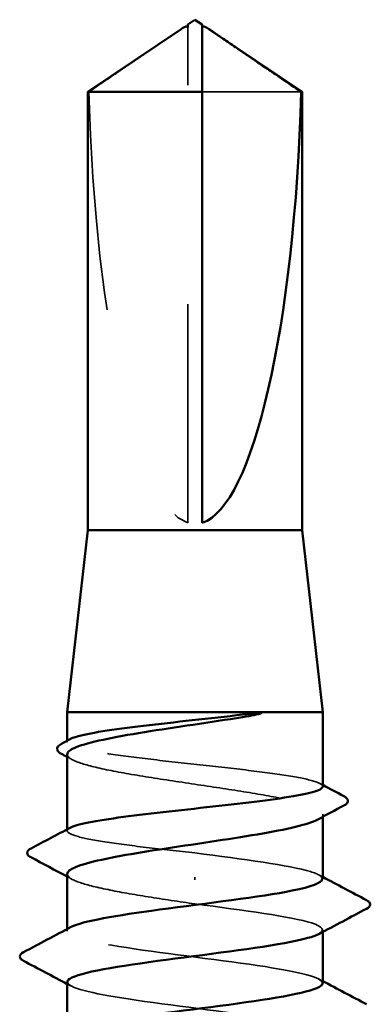
# Model space of a CAD drawing. Units: inches. Extents: x 0.6 to 33.4, y 0.6 to 21.4.
# Drawn here: x 20.7 to 20.8, y 16.9 to 17.4 of the extents above; entities that cross this region are included whole.
import ezdxf

# ---------------------------------------------------------------- set-up
doc = ezdxf.new("R2010")
doc.units = ezdxf.units.IN
doc.header["$LTSCALE"] = 2
doc.header["$MEASUREMENT"] = 0
doc.linetypes.add('DASHED', pattern=[0.2067, 0.1654, -0.0413])
doc.layers.add('Hidden (ANSI)', color=7, linetype='DASHED', lineweight=35)
doc.layers.add('Visible (ANSI)', color=7, linetype='Continuous', lineweight=50)

msp = doc.modelspace()

# ---------------------------------------------------------------- linework, layer by layer
at = {"layer": 'Hidden (ANSI)', "ltscale": 0.002693}
msp.add_line((20.7409, 17.36513), (20.7409, 17.36738), dxfattribs=at)
at = {"layer": 'Hidden (ANSI)', "ltscale": 0.218291}
msp.add_line((20.7409, 17.14091), (20.7409, 17.36513), dxfattribs=at)
at = {"layer": 'Hidden (ANSI)', "ltscale": 0.063708}
msp.add_line((20.79278, 17.33786), (20.74757, 17.33786), dxfattribs=at)
at = {"layer": 'Hidden (ANSI)', "ltscale": 0.000541538}
msp.add_line((20.6859, 17.04061), (20.6859, 17.04129), dxfattribs=at)
at = {"layer": 'Hidden (ANSI)', "ltscale": 0.001054}
msp.add_line((20.80257, 17.00645), (20.80257, 17.00767), dxfattribs=at)
at = {"layer": 'Hidden (ANSI)', "ltscale": 0.000541526}
msp.add_line((20.6859, 17.00009), (20.6859, 17.00077), dxfattribs=at)
at = {"layer": 'Hidden (ANSI)', "ltscale": 0.001286}
msp.add_line((20.74423, 16.9777), (20.74423, 16.97889), dxfattribs=at)
at = {"layer": 'Hidden (ANSI)', "ltscale": 0.000780195}
for p, q in [((20.6859, 16.95425), (20.6859, 16.95517)), ((20.80257, 16.9538), (20.80257, 16.95472))]:
    msp.add_line(p, q, dxfattribs=at)
at = {"layer": 'Hidden (ANSI)', "ltscale": 0.201158}
msp.add_ellipse((20.74423, 17.36867), major_axis=(0, -0.22828), ratio=0.214648, start_param=4.847735, end_param=6.215106, dxfattribs=at)
at = {"layer": 'Hidden (ANSI)', "ltscale": 0.046342}
msp.add_rational_spline([(20.73568, 17.36513), (20.72969, 17.36104), (20.69568, 17.33786)], [1, 1.4009860971, 1], degree=2, dxfattribs=at)
at = {"layer": 'Hidden (ANSI)', "ltscale": 0.002552}
msp.add_open_spline([(20.73788, 17.36663), (20.73776, 17.36655), (20.73763, 17.36646), (20.73692, 17.36597), (20.73629, 17.36554), (20.73568, 17.36513)], degree=3, knots=[0.02288771, 0.02288771, 0.02288771, 0.02288771, 0.02471013, 0.02471013, 0.03294046, 0.03294046, 0.03294046, 0.03294046], dxfattribs=at)
at = {"layer": 'Hidden (ANSI)', "ltscale": 0.001554}
msp.add_open_spline([(20.74757, 17.36738), (20.74757, 17.36739), (20.74757, 17.36739), (20.74757, 17.36752), (20.74766, 17.36761), (20.74788, 17.36773), (20.74802, 17.36776), (20.74819, 17.36776)], degree=3, knots=[0.00292271, 0.00292271, 0.00292271, 0.00292271, 0.003026231, 0.003026231, 0.006052463, 0.006052463, 0.009300894, 0.009300894, 0.009300894, 0.009300894], dxfattribs=at)
at = {"layer": 'Hidden (ANSI)', "ltscale": 0.187205}
msp.add_open_spline([(20.80257, 17.02035), (20.80257, 17.02117), (20.80115, 17.02199), (20.79554, 17.02365), (20.79134, 17.02449), (20.78067, 17.02618), (20.77431, 17.02702), (20.76027, 17.02871), (20.75272, 17.02955), (20.73744, 17.03124), (20.72985, 17.03207), (20.71564, 17.03376), (20.70916, 17.0346), (20.69817, 17.03629), (20.69378, 17.03713), (20.68769, 17.03882), (20.68605, 17.03965), (20.68583, 17.04099), (20.68626, 17.04148), (20.68718, 17.04197)], degree=3, knots=[1.0570608, 1.0570608, 1.0570608, 1.0570608, 1.1425091, 1.1425091, 1.2303944, 1.2303944, 1.3182797, 1.3182797, 1.406165, 1.406165, 1.4940504, 1.4940504, 1.5819357, 1.5819357, 1.669821, 1.669821, 1.7577063, 1.7577063, 1.8088032, 1.8088032, 1.8088032, 1.8088032], dxfattribs=at)
at = {"layer": 'Hidden (ANSI)', "ltscale": 0.192071}
msp.add_open_spline([(20.6859, 17.03502), (20.6859, 17.03497), (20.6859, 17.03492), (20.68605, 17.03372), (20.6877, 17.03259), (20.69385, 17.03029), (20.69828, 17.02916), (20.70936, 17.02686), (20.71589, 17.02573), (20.7302, 17.02344), (20.73784, 17.0223), (20.7532, 17.02001), (20.76077, 17.01887), (20.77482, 17.01658), (20.78117, 17.01544), (20.79176, 17.01315), (20.79591, 17.01201), (20.80143, 17.00972), (20.80275, 17.00858), (20.80242, 17.0067), (20.80166, 17.00597), (20.8003, 17.00523)], degree=3, knots=[0.4397747, 0.4397747, 0.4397747, 0.4397747, 0.4438092, 0.4438092, 0.5325711, 0.5325711, 0.6213329, 0.6213329, 0.7100948, 0.7100948, 0.7988566, 0.7988566, 0.8876185, 0.8876185, 0.9763803, 0.9763803, 1.0651422, 1.0651422, 1.153904, 1.153904, 1.2110618, 1.2110618, 1.2110618, 1.2110618], dxfattribs=at)
at = {"layer": 'Hidden (ANSI)', "ltscale": 0.002354}
for points in [[(20.68817, 17.03259), (20.68741, 17.033), (20.68665, 17.03341), (20.6859, 17.03381)], [(20.68817, 16.97787), (20.68741, 16.97828), (20.68665, 16.97869), (20.6859, 16.9791)]]:
    msp.add_open_spline(points, degree=3, dxfattribs=at)
at = {"layer": 'Hidden (ANSI)', "ltscale": 0.001276}
msp.add_open_spline([(20.80129, 17.02171), (20.80171, 17.02148), (20.80214, 17.02125), (20.80257, 17.02103)], degree=3, dxfattribs=at)
at = {"layer": 'Hidden (ANSI)', "ltscale": 0.099409}
msp.add_open_spline([(20.74423, 16.98996), (20.73659, 16.99081), (20.72902, 16.99164), (20.71489, 16.99333), (20.70847, 16.99417), (20.69765, 16.99586), (20.69334, 16.9967), (20.68746, 16.99839), (20.68593, 16.99922), (20.68588, 17.00053), (20.68631, 17.00099), (20.68718, 17.00144)], degree=3, knots=[0, 0, 0, 0, 0.0878853, 0.0878853, 0.1757706, 0.1757706, 0.2636559, 0.2636559, 0.3515413, 0.3515413, 0.3993743, 0.3993743, 0.3993743, 0.3993743], dxfattribs=at)
at = {"layer": 'Hidden (ANSI)', "ltscale": 0.087699}
msp.add_open_spline([(20.80234, 16.97806), (20.80239, 16.97917), (20.80064, 16.98029), (20.79697, 16.9814), (20.78759, 16.98426), (20.76619, 16.98711), (20.74423, 16.98996)], degree=3, knots=[300.022098, 300.022098, 300.022098, 300.022098, 300.46366, 300.46366, 300.46366, 301.592895, 301.592895, 301.592895, 301.592895], dxfattribs=at)
at = {"layer": 'Hidden (ANSI)', "ltscale": 0.088131}
msp.add_open_spline([(20.6859, 16.98031), (20.6859, 16.98021), (20.68591, 16.98011), (20.6862, 16.97886), (20.68798, 16.97773), (20.69436, 16.97543), (20.69889, 16.9743), (20.70987, 16.97206), (20.7161, 16.97098), (20.72969, 16.9688), (20.73693, 16.96772), (20.74423, 16.96663)], degree=3, knots=[1.8562396, 1.8562396, 1.8562396, 1.8562396, 1.8639988, 1.8639988, 1.9527607, 1.9527607, 2.0415225, 2.0415225, 2.125903, 2.125903, 2.2102835, 2.2102835, 2.2102835, 2.2102835], dxfattribs=at)
at = {"layer": 'Hidden (ANSI)', "ltscale": 0.001781}
for points in [[(20.80082, 16.97991), (20.8014, 16.9796), (20.80198, 16.97929), (20.80257, 16.97898)], [(20.80082, 16.93229), (20.8014, 16.93198), (20.80198, 16.93167), (20.80257, 16.93136)], [(20.68764, 16.92906), (20.68706, 16.92937), (20.68648, 16.92968), (20.6859, 16.92999)]]:
    msp.add_open_spline(points, degree=3, dxfattribs=at)
at = {"layer": 'Hidden (ANSI)', "ltscale": 0.101397}
msp.add_open_spline([(20.74423, 16.96663), (20.76653, 16.96373), (20.78823, 16.96083), (20.7974, 16.95794), (20.80275, 16.95625), (20.80367, 16.95456), (20.80058, 16.95287)], degree=3, knots=[-301.592895, -301.592895, -301.592895, -301.592895, -300.446087, -300.446087, -300.446087, -299.777159, -299.777159, -299.777159, -299.777159], dxfattribs=at)
at = {"layer": 'Hidden (ANSI)', "ltscale": 0.189193}
msp.add_open_spline([(20.80251, 16.93044), (20.80232, 16.93294), (20.79232, 16.93544), (20.7762, 16.93795), (20.75755, 16.94084), (20.73173, 16.94374), (20.71291, 16.94664), (20.6941, 16.94954), (20.68332, 16.95243), (20.68649, 16.95533), (20.68677, 16.95559), (20.68717, 16.95585), (20.68766, 16.9561)], degree=3, knots=[293.738913, 293.738913, 293.738913, 293.738913, 294.729621, 294.729621, 294.729621, 295.876429, 295.876429, 295.876429, 297.023236, 297.023236, 297.023236, 297.125445, 297.125445, 297.125445, 297.125445], dxfattribs=at)
at = {"layer": 'Hidden (ANSI)', "ltscale": 0.189192}
msp.add_open_spline([(20.68594, 16.93091), (20.68611, 16.92833), (20.69684, 16.92575), (20.71378, 16.92317), (20.7328, 16.92027), (20.75862, 16.91738), (20.77706, 16.91448), (20.79549, 16.91158), (20.80554, 16.90869), (20.80169, 16.90579), (20.80145, 16.90561), (20.80116, 16.90543), (20.80081, 16.90525)], degree=3, knots=[-296.880506, -296.880506, -296.880506, -296.880506, -295.858855, -295.858855, -295.858855, -294.712048, -294.712048, -294.712048, -293.56524, -293.56524, -293.56524, -293.493974, -293.493974, -293.493974, -293.493974], dxfattribs=at)
at = {"layer": 'Visible (ANSI)'}
for p, q in [((20.74423, 17.37091), (20.7409, 17.36867)), ((20.74423, 17.37091), (20.74757, 17.36867)), ((20.73788, 17.36663), (20.69523, 17.33786)), ((20.7409, 17.36776), (20.74028, 17.36776)), ((20.74757, 17.36776), (20.74819, 17.36776)), ((20.75058, 17.36663), (20.79323, 17.33786)), ((20.74757, 17.33786), (20.69523, 17.33786)), ((20.69523, 17.13758), (20.69523, 17.33786)), ((20.74757, 17.14091), (20.74757, 17.33786)), ((20.79323, 17.33786), (20.79278, 17.33786)), ((20.79323, 17.13758), (20.79323, 17.33786)), ((20.69523, 17.13758), (20.6859, 17.05425)), ((20.79323, 17.13758), (20.69523, 17.13758)), ((20.79323, 17.13758), (20.80257, 17.05425)), ((20.80257, 17.05425), (20.6859, 17.05425)), ((20.6859, 17.04129), (20.6859, 17.05425)), ((20.80257, 17.02035), (20.80257, 17.05425)), ((20.6859, 17.00077), (20.6859, 17.03502)), ((20.80257, 16.97806), (20.80257, 17.00645)), ((20.6859, 16.95517), (20.6859, 16.98031)), ((20.80257, 16.93044), (20.80257, 16.9538)), ((20.6859, 16.90755), (20.6859, 16.93091))]:
    msp.add_line(p, q, dxfattribs=at)
msp.add_ellipse((20.74423, 17.36867), major_axis=(0, 0.22828), ratio=0.214648, start_param=3.209672, end_param=4.577043, dxfattribs=at)
for points, knots in [([(20.7409, 17.36867), (20.7409, 17.36867), (20.7409, 17.36867), (20.7409, 17.36865), (20.7409, 17.36856), (20.7409, 17.36837), (20.7409, 17.36806), (20.7409, 17.36766), (20.7409, 17.36738)], [-0.1110359, -0.1110359, -0.1110359, -0.1110359, -0.1103945, -0.0965952, -0.0689966, -0.0551973, -0.0275986, 0, 0, 0, 0]), ([(20.7409, 17.36738), (20.7409, 17.36739), (20.7409, 17.36739), (20.74089, 17.36752), (20.74081, 17.36761), (20.74055, 17.36775), (20.74034, 17.36778), (20.73988, 17.36772), (20.73963, 17.36764), (20.73895, 17.36734), (20.73844, 17.36701), (20.73788, 17.36663)], [0.00292271, 0.00292271, 0.00292271, 0.00292271, 0.00302623, 0.00302623, 0.00605246, 0.00605246, 0.010393, 0.010393, 0.01473354, 0.01473354, 0.02288771, 0.02288771, 0.02288771, 0.02288771]), ([(20.74819, 17.36776), (20.74824, 17.36776), (20.7483, 17.36776), (20.74858, 17.36772), (20.74883, 17.36764), (20.74961, 17.36729), (20.75026, 17.36686), (20.75155, 17.36597), (20.75217, 17.36554), (20.75278, 17.36513)], [0.00930089, 0.00930089, 0.00930089, 0.00930089, 0.010393, 0.010393, 0.01473354, 0.01473354, 0.02471013, 0.02471013, 0.03294046, 0.03294046, 0.03294046, 0.03294046]), ([(20.68718, 17.04197), (20.68784, 17.04232), (20.68876, 17.04267), (20.69271, 17.04387), (20.69687, 17.04471), (20.70746, 17.0464), (20.71379, 17.04723), (20.72779, 17.04892), (20.73532, 17.04976), (20.7508, 17.05147), (20.75859, 17.05233), (20.76587, 17.0532)], [1.8088032, 1.8088032, 1.8088032, 1.8088032, 1.8455916, 1.8455916, 1.9334769, 1.9334769, 2.0213623, 2.0213623, 2.1092476, 2.1092476, 2.1993745, 2.1993745, 2.1993745, 2.1993745]), ([(20.76587, 17.0532), (20.76861, 17.05352), (20.77077, 17.05375), (20.77294, 17.05392), (20.77352, 17.05395), (20.77405, 17.05395), (20.77422, 17.05394), (20.77438, 17.05392), (20.77442, 17.05391), (20.77446, 17.05389), (20.77447, 17.05389), (20.77448, 17.05388), (20.77448, 17.05387), (20.77448, 17.05387), (20.77448, 17.05386), (20.77448, 17.05386), (20.77448, 17.05385), (20.77448, 17.05385), (20.77448, 17.05384), (20.77448, 17.05383), (20.77447, 17.05383), (20.77445, 17.05381), (20.77443, 17.05379), (20.77434, 17.05374), (20.77423, 17.05369), (20.77314, 17.05331), (20.77015, 17.0527), (20.76587, 17.05201)], [0, 0, 0, 0, 0.0339951, 0.0339951, 0.0506374, 0.0506374, 0.0565189, 0.0565189, 0.058575, 0.058575, 0.0592286, 0.0592286, 0.0595761, 0.0595761, 0.0598101, 0.0598101, 0.060027, 0.060027, 0.0603084, 0.0603084, 0.0608371, 0.0608371, 0.0622309, 0.0622309, 0.0677104, 0.0677104, 0.1244916, 0.1244916, 0.1244916, 0.1244916]), ([(20.76587, 17.05201), (20.75873, 17.05087), (20.75111, 17.04973), (20.73575, 17.04744), (20.72816, 17.0463), (20.71406, 17.04401), (20.70768, 17.04287), (20.69699, 17.04058), (20.69279, 17.03944), (20.68728, 17.0372), (20.6859, 17.03612), (20.6859, 17.03502)], [0, 0, 0, 0, 0.0887618, 0.0887618, 0.1775237, 0.1775237, 0.2662855, 0.2662855, 0.3550474, 0.3550474, 0.4397747, 0.4397747, 0.4397747, 0.4397747]), ([(20.68321, 17.03526), (20.6823, 17.03575), (20.68165, 17.03625), (20.68095, 17.03808), (20.68186, 17.03915), (20.68329, 17.0399)], [0, 0, 0, 0, 0.0435192, 0.0435192, 0.110463, 0.110463, 0.110463, 0.110463]), ([(20.68718, 17.00144), (20.6879, 17.00183), (20.68892, 17.00221), (20.69313, 17.00344), (20.69739, 17.00428), (20.70813, 17.00597), (20.71452, 17.0068), (20.72861, 17.00849), (20.73617, 17.00933), (20.75145, 17.01102), (20.75903, 17.01186), (20.7732, 17.01355), (20.77965, 17.01438), (20.79056, 17.01607), (20.7949, 17.01691), (20.80089, 17.0186), (20.80248, 17.01944), (20.80256, 17.02031), (20.80257, 17.02033), (20.80257, 17.02035)], [0.3993743, 0.3993743, 0.3993743, 0.3993743, 0.4394266, 0.4394266, 0.5273119, 0.5273119, 0.6151972, 0.6151972, 0.7030825, 0.7030825, 0.7909678, 0.7909678, 0.8788532, 0.8788532, 0.9667385, 0.9667385, 1.0546238, 1.0546238, 1.0570608, 1.0570608, 1.0570608, 1.0570608]), ([(20.81216, 17.01595), (20.81309, 17.01546), (20.81375, 17.01495), (20.81425, 17.01317), (20.81342, 17.01228), (20.81222, 17.01164)], [0, 0, 0, 0, 0.0476622, 0.0476622, 0.110697, 0.110697, 0.110697, 0.110697]), ([(20.8003, 17.00523), (20.79955, 17.00482), (20.79861, 17.00442), (20.79437, 17.00286), (20.78988, 17.00173), (20.77871, 16.99943), (20.77214, 16.9983), (20.75779, 16.996), (20.75014, 16.99487), (20.73478, 16.99258), (20.72723, 16.99144), (20.71323, 16.98915), (20.70692, 16.98801), (20.69642, 16.98572), (20.69232, 16.98458), (20.68716, 16.98239), (20.6859, 16.98135), (20.6859, 16.98031)], [1.2110618, 1.2110618, 1.2110618, 1.2110618, 1.2426659, 1.2426659, 1.3314277, 1.3314277, 1.4201896, 1.4201896, 1.5089514, 1.5089514, 1.5977133, 1.5977133, 1.6864751, 1.6864751, 1.775237, 1.775237, 1.8562396, 1.8562396, 1.8562396, 1.8562396]), ([(20.6693, 16.98798), (20.66835, 16.98849), (20.66764, 16.98907), (20.66759, 16.99085), (20.66833, 16.99148), (20.66935, 16.99202)], [0, 0, 0, 0, 0.0540886, 0.0540886, 0.1108688, 0.1108688, 0.1108688, 0.1108688]), ([(20.68766, 16.9561), (20.69272, 16.95874), (20.70853, 16.96138), (20.72804, 16.96402), (20.74946, 16.96692), (20.7742, 16.96982), (20.78865, 16.97271), (20.79754, 16.97449), (20.80225, 16.97628), (20.80234, 16.97806)], [297.125445, 297.125445, 297.125445, 297.125445, 298.170044, 298.170044, 298.170044, 299.316852, 299.316852, 299.316852, 300.022098, 300.022098, 300.022098, 300.022098]), ([(20.82257, 16.96835), (20.8235, 16.96786), (20.82419, 16.9673), (20.82427, 16.96556), (20.82354, 16.96494), (20.82257, 16.96443)], [0, 0, 0, 0, 0.0542593, 0.0542593, 0.1110328, 0.1110328, 0.1110328, 0.1110328]), ([(20.80058, 16.95287), (20.79838, 16.95166), (20.79413, 16.95045), (20.78798, 16.94925), (20.77323, 16.94635), (20.74837, 16.94345), (20.72706, 16.94055), (20.70575, 16.93766), (20.68914, 16.93476), (20.68636, 16.93186), (20.68605, 16.93155), (20.68591, 16.93123), (20.68594, 16.93091)], [-299.777159, -299.777159, -299.777159, -299.777159, -299.299279, -299.299279, -299.299279, -298.152471, -298.152471, -298.152471, -297.005663, -297.005663, -297.005663, -296.880506, -296.880506, -296.880506, -296.880506]), ([(20.66589, 16.94062), (20.66496, 16.94111), (20.66427, 16.94167), (20.66419, 16.94341), (20.66492, 16.94403), (20.66589, 16.94455)], [0, 0, 0, 0, 0.0542593, 0.0542593, 0.1110328, 0.1110328, 0.1110328, 0.1110328]), ([(20.68787, 16.90849), (20.68992, 16.90961), (20.69377, 16.91074), (20.69931, 16.91187), (20.71354, 16.91477), (20.73817, 16.91767), (20.75967, 16.92056), (20.78118, 16.92346), (20.79839, 16.92636), (20.80186, 16.92926), (20.80233, 16.92965), (20.80254, 16.93004), (20.80251, 16.93044)], [290.842259, 290.842259, 290.842259, 290.842259, 291.289197, 291.289197, 291.289197, 292.436005, 292.436005, 292.436005, 293.582813, 293.582813, 293.582813, 293.738913, 293.738913, 293.738913, 293.738913])]:
    msp.add_open_spline(points, degree=3, knots=knots, dxfattribs=at)
msp.add_rational_spline([(20.74757, 17.33786), (20.74757, 17.35502), (20.74757, 17.36473), (20.74757, 17.36858), (20.74757, 17.36867), (20.74757, 17.36867)], [1, 1.94592589218, 4.1869209114, 7.70579477054, 7.85, 7.85], degree=2, knots=[0, 0, 0, 0.0304004, 0.0835607, 0.2126772, 0.220147, 0.220147, 0.220147], dxfattribs=at)
msp.add_rational_spline([(20.75278, 17.36513), (20.75878, 17.36104), (20.79278, 17.33786)], [1, 1.40098609842, 1], degree=2, dxfattribs=at)
for points in [[(20.68329, 17.0399), (20.68459, 17.04059), (20.68588, 17.04128), (20.68718, 17.04197)], [(20.6859, 17.03381), (20.685, 17.0343), (20.68411, 17.03478), (20.68321, 17.03526)], [(20.80257, 17.02103), (20.80576, 17.01933), (20.80896, 17.01764), (20.81216, 17.01595)], [(20.81222, 17.01164), (20.80824, 17.00951), (20.80427, 17.00738), (20.8003, 17.00523)], [(20.66935, 16.99202), (20.6753, 16.99515), (20.68124, 16.99829), (20.68718, 17.00144)], [(20.6859, 16.9791), (20.68038, 16.98207), (20.67484, 16.98503), (20.6693, 16.98798)], [(20.80257, 16.97898), (20.80922, 16.97542), (20.81589, 16.97188), (20.82257, 16.96835)], [(20.82257, 16.96443), (20.81531, 16.96059), (20.80806, 16.95674), (20.80082, 16.95287)], [(20.66589, 16.94455), (20.67315, 16.94838), (20.6804, 16.95223), (20.68764, 16.9561)], [(20.6859, 16.92999), (20.67924, 16.93355), (20.67257, 16.93709), (20.66589, 16.94062)], [(20.80257, 16.93136), (20.80922, 16.9278), (20.81589, 16.92426), (20.82257, 16.92074)]]:
    msp.add_open_spline(points, degree=3, dxfattribs=at)

doc.saveas('drawing.dxf')
